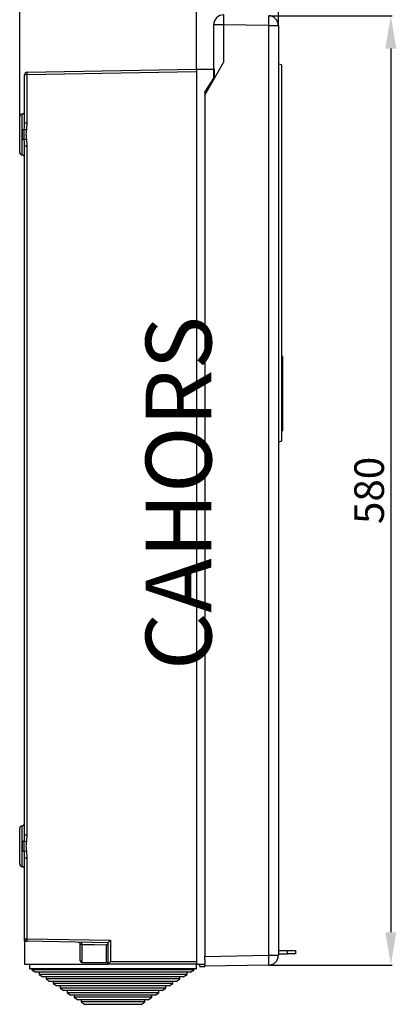
# Model space of a CAD drawing. Extents: x 2520 to 2703, y 5072 to 5304.
# Drawn here: x 2645 to 2703, y 5072 to 5222 of the extents above; entities that cross this region are included whole.
import ezdxf

# ---------------------------------------------------------------- set-up
doc = ezdxf.new("R2010")
doc.units = 0
doc.header["$MEASUREMENT"] = 0
doc.layers.get('0').update_dxf_attribs({"linetype": 'CONTINUOUS'})
doc.layers.get('DEFPOINTS').update_dxf_attribs({"linetype": 'CONTINUOUS'})
doc.layers.add('COTES', color=2, linetype='CONTINUOUS')
doc.layers.add('DIBUJO_INTERIOR', color=4, linetype='CONTINUOUS')
doc.styles.add('ROMANS', font='arial.ttf')
doc.dimstyles.get("Standard").update_dxf_attribs({"dimtxt": 4.5, "dimasz": 5, "dimexe": 0.18, "dimexo": 0.0625, "dimgap": 5, "dimtad": 1, "dimdec": 1, "dimzin": 0, "dimdsep": 46, "dimtxsty": 'ROMANS', "dimcen": 1, "dimclrd": 2, "dimclre": 256, "dimclrt": 2, "dimadec": 0, "dimazin": 0, "dimtfac": 1, "dimtdec": 1, "dimtofl": 0, "dimtmove": 0, "dimatfit": 3, "dimfxl": 1, "dimtfillclr": 256, "dimtolj": 1, "dimtzin": 0, "dimarcsym": 0})

# ---------------------------------------------------------------- blocks, each defined once
blk = doc.blocks.new('*D14')
at = {"layer": 'COTES', "color": 7, "lineweight": -2}
for p, q in [((2683.31, 5222.48), (2702, 5222.48)), ((2701.82, 5217.48), (2701.82, 5083.07)), ((2683.31, 5078.07), (2702, 5078.07))]:
    blk.add_line(p, q, dxfattribs=at)
at = {"layer": 'COTES', "color": 7}
for points in [[(2702.65, 5217.48), (2700.98, 5217.48), (2701.82, 5222.48)], [(2700.98, 5083.07), (2702.65, 5083.07), (2701.82, 5078.07)]]:
    blk.add_solid(points, dxfattribs=at)
at = {"layer": 'DEFPOINTS', "color": 0}
for p in [(2683.25, 5222.48), (2683.25, 5078.07), (2701.82, 5078.07)]:
    blk.add_point(p, dxfattribs=at)
at = {"layer": 'COTES', "color": 7, "insert": (2698.52, 5150.27), "char_height": 4.5, "attachment_point": 5, "rotation": 90, "style": 'ROMANS'}
blk.add_mtext('\\A1;{580}', dxfattribs=at)
blk = doc.blocks.new('*D15')
at = {"layer": 'COTES', "color": 7, "lineweight": -2}
for p, q in [((2645.39, 5205.2), (2645.39, 5240.3)), ((2684.72, 5221.05), (2684.72, 5240.3)), ((2650.39, 5240.12), (2679.72, 5240.12))]:
    blk.add_line(p, q, dxfattribs=at)
at = {"layer": 'COTES', "color": 7}
for points in [[(2650.39, 5240.95), (2650.39, 5239.29), (2645.39, 5240.12)], [(2679.72, 5239.29), (2679.72, 5240.95), (2684.72, 5240.12)]]:
    blk.add_solid(points, dxfattribs=at)
at = {"layer": 'DEFPOINTS', "color": 0}
for p in [(2684.72, 5240.12), (2684.72, 5220.98), (2645.39, 5205.14)]:
    blk.add_point(p, dxfattribs=at)
at = {"layer": 'COTES', "color": 7, "insert": (2665.05, 5243.42), "char_height": 4.5, "attachment_point": 5, "style": 'ROMANS'}
blk.add_mtext('\\A1;160', dxfattribs=at)
blk = doc.blocks.new('*D16')
at = {"layer": 'COTES', "color": 7, "lineweight": -2}
for p, q in [((2645.39, 5205.2), (2645.39, 5227.77)), ((2650.39, 5227.59), (2667.27, 5227.59)), ((2672.27, 5214.38), (2672.27, 5227.77))]:
    blk.add_line(p, q, dxfattribs=at)
at = {"layer": 'COTES', "color": 7}
for points in [[(2650.39, 5228.42), (2650.39, 5226.76), (2645.39, 5227.59)], [(2667.27, 5226.76), (2667.27, 5228.42), (2672.27, 5227.59)]]:
    blk.add_solid(points, dxfattribs=at)
at = {"layer": 'DEFPOINTS', "color": 0}
for p in [(2672.27, 5227.59), (2672.27, 5214.32), (2645.39, 5205.14)]:
    blk.add_point(p, dxfattribs=at)
at = {"layer": 'COTES', "color": 7, "insert": (2658.83, 5230.89), "char_height": 4.5, "attachment_point": 5, "style": 'ROMANS'}
blk.add_mtext('\\A1;108', dxfattribs=at)
blk = doc.blocks.new('*D17')
at = {"layer": 'COTES', "color": 7, "lineweight": -2}
for p, q in [((2672.27, 5214.38), (2672.27, 5227.95)), ((2677.27, 5227.77), (2679.72, 5227.77)), ((2684.72, 5221.05), (2684.72, 5227.95))]:
    blk.add_line(p, q, dxfattribs=at)
at = {"layer": 'COTES', "color": 7}
for points in [[(2677.27, 5228.6), (2677.27, 5226.94), (2672.27, 5227.77)], [(2679.72, 5226.94), (2679.72, 5228.6), (2684.72, 5227.77)]]:
    blk.add_solid(points, dxfattribs=at)
at = {"layer": 'DEFPOINTS', "color": 0}
for p in [(2684.72, 5227.77), (2684.72, 5220.98), (2672.27, 5214.32)]:
    blk.add_point(p, dxfattribs=at)
at = {"layer": 'COTES', "color": 7, "insert": (2678.14, 5231.07), "char_height": 4.5, "attachment_point": 5, "style": 'ROMANS'}
blk.add_mtext('\\A1;52', dxfattribs=at)
blk = doc.blocks.new('1')
at = {"color": 7, "linetype": 'Continuous', "lineweight": 25}
for p, q in [((2676.4, 5221.1), (2674.89, 5221.1)), ((2674.89, 5214.36), (2674.89, 5221.1)), ((2683.25, 5220.98), (2676.4, 5221.1)), ((2676.4, 5221.1), (2676.4, 5215.38)), ((2683.25, 5079.56), (2683.25, 5220.98)), ((2683.25, 5220.98), (2684.72, 5220.98)), ((2684.72, 5220.98), (2684.72, 5079.56)), ((2673.52, 5210.37), (2676.4, 5215.38)), ((2685.21, 5214.99), (2684.72, 5215.12)), ((2685.21, 5214.99), (2685.21, 5157.74)), ((2646.14, 5206.17), (2646.14, 5213.49)), ((2646.5, 5213.49), (2646.14, 5213.49)), ((2646.5, 5213.87), (2672.27, 5214.32)), ((2672.27, 5213.94), (2646.5, 5213.49)), ((2646.5, 5213.49), (2646.5, 5206.17)), ((2672.27, 5214.32), (2674.89, 5214.36)), ((2672.27, 5214.32), (2672.27, 5078.22)), ((2674.89, 5213), (2674.89, 5214.36)), ((2674.96, 5214.36), (2674.89, 5214.36)), ((2675.03, 5214.36), (2674.96, 5214.36)), ((2675.03, 5212.99), (2675.03, 5214.36)), ((2685.25, 5213.77), (2685.21, 5213.77)), ((2673.52, 5210.85), (2674.89, 5213)), ((2685.25, 5212.66), (2685.21, 5212.66)), ((2673.52, 5210.85), (2673.52, 5210.37)), ((2673.52, 5210.37), (2673.52, 5079.39)), ((2645.76, 5205.17), (2645.76, 5207.53)), ((2645.39, 5201.68), (2645.39, 5207.15)), ((2646.13, 5206.01), (2646.14, 5206.17)), ((2646.14, 5206.17), (2646.5, 5206.17)), ((2646.5, 5206.17), (2646.4, 5205.17)), ((2645.76, 5205.17), (2645.76, 5203.66)), ((2685.21, 5205.52), (2685.25, 5205.52)), ((2685.25, 5204.42), (2685.21, 5204.42)), ((2645.76, 5201.3), (2645.76, 5203.66)), ((2646.4, 5203.66), (2646.5, 5202.67)), ((2685.25, 5203.86), (2685.21, 5203.86)), ((2685.25, 5203.85), (2685.21, 5203.85)), ((2685.25, 5203.53), (2685.21, 5203.53)), ((2646.14, 5202.67), (2646.13, 5202.8)), ((2646.14, 5202.67), (2646.5, 5202.67)), ((2646.14, 5097.9), (2646.14, 5202.67)), ((2646.5, 5202.67), (2646.5, 5097.9)), ((2685.21, 5202.15), (2685.25, 5202.15)), ((2685.34, 5170.65), (2685.21, 5170.65)), ((2685.21, 5170.35), (2685.34, 5170.35)), ((2685.34, 5170.65), (2685.34, 5170.35)), ((2685.34, 5170.35), (2685.34, 5160.63)), ((2685.21, 5160.63), (2685.34, 5160.63)), ((2685.34, 5160.63), (2685.34, 5159.32)), ((2685.21, 5159.32), (2685.34, 5159.32)), ((2685.21, 5157.74), (2684.72, 5157.61)), ((2645.39, 5093.41), (2645.39, 5098.88)), ((2645.76, 5096.9), (2645.76, 5099.26)), ((2645.76, 5096.9), (2645.76, 5095.39)), ((2646.13, 5097.74), (2646.14, 5097.9)), ((2646.14, 5097.9), (2646.5, 5097.9)), ((2646.5, 5097.9), (2646.4, 5096.9)), ((2645.76, 5093.03), (2645.76, 5095.39)), ((2646.4, 5095.39), (2646.5, 5094.39)), ((2646.14, 5094.39), (2646.13, 5094.53)), ((2646.14, 5094.39), (2646.5, 5094.39)), ((2646.14, 5082.06), (2646.14, 5094.39)), ((2646.5, 5094.39), (2646.5, 5082.06)), ((2646.14, 5082.06), (2646.5, 5082.06)), ((2646.14, 5081.7), (2646.14, 5078.22)), ((2646.5, 5082.06), (2659.2, 5081.84)), ((2658.83, 5081.47), (2646.5, 5081.69)), ((2659.2, 5081.84), (2659.2, 5078.6)), ((2654.6, 5078.72), (2654.6, 5081.3)), ((2654.85, 5081.16), (2654.85, 5078.47)), ((2658.58, 5078.47), (2658.58, 5081.1)), ((2658.83, 5078.22), (2658.83, 5081.47)), ((2684.72, 5080.29), (2686.1, 5080.29)), ((2686.1, 5079.79), (2686.1, 5080.29)), ((2686.1, 5080.29), (2687.34, 5080.29)), ((2687.34, 5080.29), (2687.34, 5079.79)), ((2659.2, 5078.6), (2672.27, 5078.6)), ((2673.52, 5079.39), (2683.25, 5079.56)), ((2673.52, 5078.93), (2673.52, 5079.39)), ((2673.52, 5078.93), (2673.52, 5078.22)), ((2683.25, 5079.56), (2684.72, 5079.56)), ((2684.72, 5079.79), (2686.1, 5079.79)), ((2687.34, 5079.79), (2686.1, 5079.79)), ((2646.14, 5078.22), (2658.83, 5078.22)), ((2646.88, 5078.22), (2646.88, 5077.55)), ((2646.88, 5077.55), (2668.77, 5077.55)), ((2668.72, 5077.48), (2646.96, 5077.48)), ((2654.85, 5078.47), (2658.58, 5078.47)), ((2658.83, 5078.22), (2658.83, 5078.22)), ((2672.27, 5078.22), (2658.83, 5078.22)), ((2672.2, 5077.48), (2668.72, 5077.48)), ((2668.77, 5077.55), (2672.27, 5077.55)), ((2672.27, 5077.55), (2672.27, 5078.22)), ((2672.27, 5078.22), (2673.52, 5078.22)), ((2672.77, 5077.85), (2672.77, 5078.22)), ((2672.77, 5077.85), (2673.52, 5077.85)), ((2673.52, 5077.9), (2673.52, 5078.22)), ((2683.25, 5078.07), (2673.52, 5077.9)), ((2673.52, 5077.9), (2673.52, 5077.85))]:
    blk.add_line(p, q, dxfattribs=at)
at = {"color": 7, "linetype": 'Continuous', "lineweight": 25, "flags": 128}
for points in [[(2646.5, 5081.69), (2646.3, 5081.69), (2646.18, 5081.7), (2646.14, 5081.7)], [(2658.58, 5081.1), (2656.7, 5081.13), (2654.85, 5081.16)]]:
    blk.add_lwpolyline(points, dxfattribs=at)
at = {"color": 7, "linetype": 'Continuous', "lineweight": 25}
for centre, radius, start, end in [((2676.38, 5221.1), 1.49, 89, 180), ((2655.01, 5221.85), 21.41, 358.0016, 1.9984), ((2661.85, 5221.73), 21.41, 358.0016, 1.9984), ((2683.22, 5220.98), 1.49, 0, 89), ((2646.51, 5213.49), 0.373, 91, 180), ((2651.85, 5213.68), 5.35, 178.001, 181.999), ((2645.76, 5207.15), 0.373, 90, 180), ((2645.76, 5207.9), 0.373, 270, 0), ((2645.8, 5206.12), 0.949, 268.05, 287.7391), ((2658.64, 5289.66), 85.38, 261.5445, 261.7581), ((2645.8, 5202.71), 0.949, 72.2615, 91.9494), ((2658.62, 5119.28), 85.26, 98.2416, 98.4554), ((2645.76, 5201.68), 0.373, 180, 270), ((2645.76, 5200.93), 0.373, 0, 90), ((2645.76, 5099.63), 0.373, 270, 0), ((2645.76, 5098.88), 0.373, 90, 180), ((2645.8, 5097.85), 0.949, 268.0482, 287.7403), ((2658.66, 5181.53), 85.52, 261.5444, 261.7576), ((2645.8, 5094.44), 0.949, 72.2615, 91.9474), ((2658.66, 5010.75), 85.52, 98.2424, 98.4556), ((2645.76, 5093.41), 0.373, 180, 270), ((2645.76, 5092.66), 0.373, 0, 90), ((2646.51, 5082.06), 0.373, 180, 269), ((2651.85, 5081.88), 5.35, 178.001, 181.999), ((2654.35, 5081.3), 0.249, 0, 89), ((2645.44, 5081.46), 9.41, 358.1832, 0.5197), ((2654.85, 5078.72), 0.249, 180, 270), ((2661.85, 5078.81), 21.41, 358.0016, 1.9984), ((2683.22, 5079.56), 1.49, 271, 0), ((2646.96, 5077.55), 0.0747, 180, 270), ((2658.58, 5078.22), 0.249, 0, 90), ((2672.2, 5077.55), 0.0747, 270, 0)]:
    blk.add_arc(centre, radius, start, end, dxfattribs=at)
for centre, major_axis, ratio, start_param, end_param in [((2659.2, 5081.84), (0.373, 0.367), 0.008726, 1.579675, 3.133018), ((2659.2, 5078.6), (0.373, 0.373), 0.008727, 1.579523, 3.132866)]:
    blk.add_ellipse(centre, major_axis=major_axis, ratio=ratio, start_param=start_param, end_param=end_param, dxfattribs=at)
for points, knots in [([(2646.09, 5205.22), (2646.11, 5205.46), (2646.13, 5205.73), (2646.13, 5205.99), (2646.13, 5206.01)], [0, 0, 0, 0, 0.926843, 1, 1, 1, 1]), ([(2645.76, 5203.66), (2645.77, 5203.85), (2645.78, 5204.35), (2645.77, 5204.85), (2645.76, 5205.17)], [0, 0, 0, 0, 0.371612, 1, 1, 1, 1]), ([(2646.09, 5203.61), (2646.08, 5203.86), (2646.06, 5204.4), (2646.08, 5204.93), (2646.09, 5205.22)], [0, 0, 0, 0, 0.466462, 1, 1, 1, 1]), ([(2646.4, 5205.17), (2646.38, 5204.92), (2646.32, 5204.42), (2646.37, 5203.92), (2646.4, 5203.66)], [0, 0, 0, 0, 0.495121, 1, 1, 1, 1]), ([(2646.13, 5202.8), (2646.12, 5203), (2646.11, 5203.27), (2646.09, 5203.54), (2646.09, 5203.61)], [0, 0, 0, 0, 0.734738, 1, 1, 1, 1]), ([(2645.76, 5095.39), (2645.77, 5095.57), (2645.78, 5096.08), (2645.77, 5096.58), (2645.76, 5096.9)], [0, 0, 0, 0, 0.371608, 1, 1, 1, 1]), ([(2646.09, 5095.34), (2646.08, 5095.59), (2646.06, 5096.13), (2646.08, 5096.66), (2646.09, 5096.95)], [0, 0, 0, 0, 0.466463, 1, 1, 1, 1]), ([(2646.09, 5096.95), (2646.11, 5097.19), (2646.13, 5097.46), (2646.13, 5097.72), (2646.13, 5097.74)], [0, 0, 0, 0, 0.9268497, 1, 1, 1, 1]), ([(2646.4, 5096.9), (2646.38, 5096.65), (2646.32, 5096.15), (2646.37, 5095.64), (2646.4, 5095.39)], [0, 0, 0, 0, 0.495123, 1, 1, 1, 1]), ([(2646.13, 5094.53), (2646.12, 5094.73), (2646.11, 5095), (2646.09, 5095.27), (2646.09, 5095.34)], [0, 0, 0, 0, 0.7347416, 1, 1, 1, 1]), ([(2646.14, 5081.7), (2646.14, 5081.7), (2646.14, 5081.76), (2646.14, 5081.89), (2646.14, 5082.04), (2646.14, 5082.06), (2646.14, 5082.06)], [0, 0, 0, 0, 0.003629, 0.382702, 0.762214, 1, 1, 1, 1]), ([(2654.85, 5081.16), (2654.83, 5081.16), (2654.81, 5081.16), (2654.76, 5081.17), (2654.71, 5081.18), (2654.65, 5081.21), (2654.61, 5081.25), (2654.6, 5081.28), (2654.6, 5081.3)], [0, 0, 0, 0, 0.086826, 0.135658, 0.248971, 0.427871, 0.669263, 1, 1, 1, 1]), ([(2658.58, 5081.1), (2658.58, 5081.1), (2658.61, 5081.13), (2658.67, 5081.18), (2658.75, 5081.26), (2658.8, 5081.33), (2658.83, 5081.39), (2658.83, 5081.42), (2658.83, 5081.43)], [0, 0, 0, 0, 0.003433, 0.24259, 0.523752, 0.720447, 0.859961, 1, 1, 1, 1])]:
    blk.add_open_spline(points, degree=3, knots=knots, dxfattribs=at)
at = {"layer": 'DIBUJO_INTERIOR', "color": 7}
for p, q in [((2647.26, 5077.48), (2647.26, 5077.35)), ((2647.26, 5077.35), (2647.83, 5076.98)), ((2668.5, 5077.35), (2647.26, 5077.35)), ((2671.9, 5077.35), (2668.5, 5077.35)), ((2671.33, 5076.98), (2671.9, 5077.35)), ((2671.9, 5077.35), (2671.9, 5077.48)), ((2668.09, 5076.98), (2647.83, 5076.98)), ((2648.33, 5076.98), (2648.33, 5076.66)), ((2648.33, 5076.66), (2648.9, 5076.28)), ((2667.73, 5076.66), (2648.33, 5076.66)), ((2667.32, 5076.28), (2648.9, 5076.28)), ((2649.39, 5076.28), (2649.39, 5075.96)), ((2649.39, 5075.96), (2649.96, 5075.59)), ((2666.96, 5075.96), (2649.39, 5075.96)), ((2666.54, 5075.59), (2649.96, 5075.59)), ((2650.46, 5075.59), (2650.46, 5075.26)), ((2669.19, 5075.59), (2666.54, 5075.59)), ((2669.76, 5075.96), (2666.96, 5075.96)), ((2670.26, 5076.28), (2667.32, 5076.28)), ((2670.83, 5076.66), (2667.73, 5076.66)), ((2671.33, 5076.98), (2668.09, 5076.98)), ((2668.69, 5075.26), (2668.69, 5075.59)), ((2669.19, 5075.59), (2669.76, 5075.96)), ((2669.76, 5075.96), (2669.76, 5076.28)), ((2670.26, 5076.28), (2670.83, 5076.66)), ((2670.83, 5076.66), (2670.83, 5076.98)), ((2650.46, 5075.26), (2651.03, 5074.89)), ((2666.18, 5075.26), (2650.46, 5075.26)), ((2665.77, 5074.89), (2651.03, 5074.89)), ((2651.53, 5074.89), (2651.53, 5074.57)), ((2651.53, 5074.57), (2652.1, 5074.19)), ((2665.41, 5074.57), (2651.53, 5074.57)), ((2664.99, 5074.19), (2652.1, 5074.19)), ((2652.6, 5074.19), (2652.6, 5073.87)), ((2667.06, 5074.19), (2664.99, 5074.19)), ((2667.63, 5074.57), (2665.41, 5074.57)), ((2668.12, 5074.89), (2665.77, 5074.89)), ((2668.69, 5075.26), (2666.18, 5075.26)), ((2666.56, 5073.87), (2666.56, 5074.19)), ((2667.06, 5074.19), (2667.63, 5074.57)), ((2667.63, 5074.57), (2667.63, 5074.89)), ((2668.12, 5074.89), (2668.69, 5075.26)), ((2652.6, 5073.87), (2653.17, 5073.5)), ((2664.63, 5073.87), (2652.6, 5073.87)), ((2664.22, 5073.5), (2653.17, 5073.5)), ((2653.67, 5073.5), (2653.67, 5073.17)), ((2653.67, 5073.17), (2654.24, 5072.8)), ((2663.86, 5073.17), (2653.67, 5073.17)), ((2663.45, 5072.8), (2654.24, 5072.8)), ((2654.74, 5072.8), (2654.74, 5072.48)), ((2664.92, 5072.8), (2663.45, 5072.8)), ((2665.49, 5073.17), (2663.86, 5073.17)), ((2665.99, 5073.5), (2664.22, 5073.5)), ((2664.42, 5072.48), (2664.42, 5072.8)), ((2666.56, 5073.87), (2664.63, 5073.87)), ((2664.92, 5072.8), (2665.49, 5073.17)), ((2665.49, 5073.17), (2665.49, 5073.5)), ((2665.99, 5073.5), (2666.56, 5073.87)), ((2654.74, 5072.48), (2655.31, 5072.1)), ((2663.09, 5072.48), (2654.74, 5072.48)), ((2662.67, 5072.1), (2655.31, 5072.1)), ((2663.85, 5072.1), (2662.67, 5072.1)), ((2664.42, 5072.48), (2663.09, 5072.48)), ((2663.85, 5072.1), (2664.42, 5072.48))]:
    blk.add_line(p, q, dxfattribs=at)
at = {"layer": 'COTES', "insert": (2670.84, 5149.87), "char_height": 10, "width": 51.6802, "attachment_point": 5, "rotation": 90, "style": 'ROMANS'}
blk.add_mtext('CAHORS', dxfattribs=at)
at = {"layer": 'COTES', "color": 7}
for base, p2, text, picture, middle in [((2684.72, 5240.12), (2684.72, 5220.98), '160', '*D15', (2665.05, 5243.42)), ((2672.27, 5227.59), (2672.27, 5214.32), '108', '*D16', (2658.83, 5230.89))]:
    dim = blk.add_linear_dim(base=base, p1=(2645.39, 5205.14), p2=p2, text=text, dimstyle='Standard', override={"dimgap": 1, "dimclrd": 7, "dimclre": 7, "dimclrt": 7}, dxfattribs=at)
    dim.commit()
    dim.dimension.update_dxf_attribs({"geometry": picture, "text_midpoint": middle})
dim = blk.add_linear_dim(base=(2684.72, 5227.77), p1=(2672.27, 5214.32), p2=(2684.72, 5220.98), text='52', dimstyle='Standard', override={"dimgap": 1, "dimclrd": 7, "dimclre": 7, "dimclrt": 7}, dxfattribs=at)
dim.commit()
dim.dimension.update_dxf_attribs({"geometry": '*D17', "text_midpoint": (2678.14, 5227.77), "dimtype": 160})
dim = blk.add_linear_dim(base=(2701.82, 5078.07), p1=(2683.25, 5222.48), p2=(2683.25, 5078.07), angle=90, text='{580}', dimstyle='Standard', override={"dimgap": 1, "dimclrd": 7, "dimclre": 7, "dimclrt": 7}, dxfattribs=at)
dim.commit()
dim.dimension.update_dxf_attribs({"geometry": '*D14', "text_midpoint": (2698.52, 5150.27)})

msp = doc.modelspace()

# ---------------------------------------------------------------- block references
at = {"layer": 'COTES'}
msp.add_blockref('1', (0, 0), dxfattribs=at)

doc.saveas('drawing.dxf')
